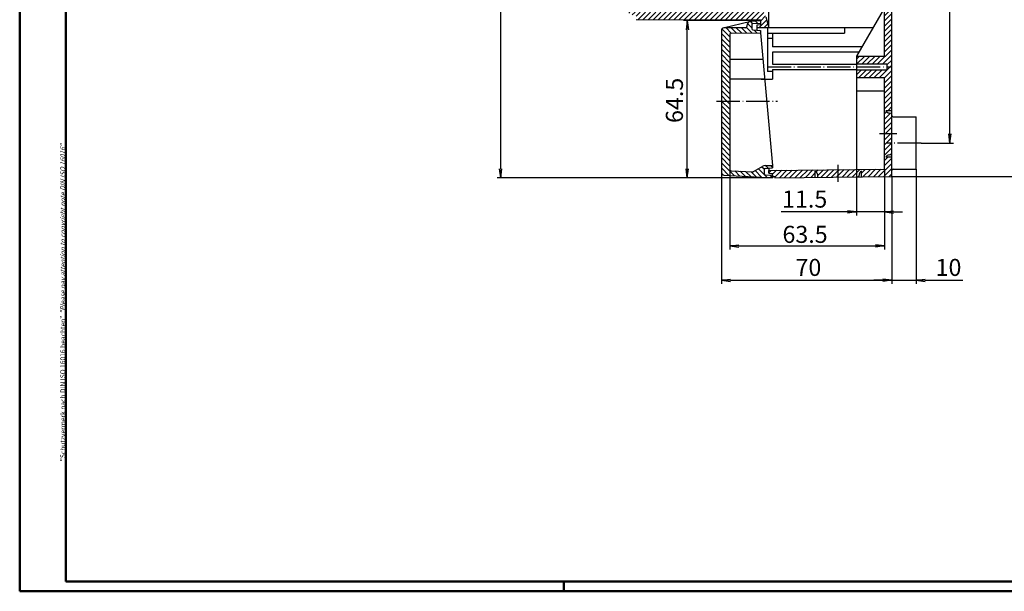
# Model space of a CAD drawing. Extents: x 1 to 1188, y 0 to 840.
# Drawn here: x 1 to 405, y 1 to 236 of the extents above; entities that cross this region are included whole.
import ezdxf

# ---------------------------------------------------------------- set-up
doc = ezdxf.new("R2010")
doc.units = 0
doc.header["$LTSCALE"] = 0.4
doc.header["$MEASUREMENT"] = 0
doc.header["$PDMODE"] = 35
doc.header["$PDSIZE"] = -2
doc.linetypes.add('ACAD_ISO04W100', pattern=[30.5, 24, -3, 0.5, -3])
doc.layers.get('0').update_dxf_attribs({"linetype": 'CONTINUOUS'})
doc.layers.get('DEFPOINTS').update_dxf_attribs({"linetype": 'CONTINUOUS'})
doc.layers.add('1', color=7, linetype='CONTINUOUS')
doc.styles.get("Standard").update_dxf_attribs({"font": 'ISOCP.shx', "width": 1.3})
doc.dimstyles.new('PHOENIX', dxfattribs={"dimtxt": 3.5, "dimasz": 3.72, "dimexe": 1.5, "dimexo": 0, "dimgap": 2, "dimtad": 1, "dimdsep": 46, "dimtxsty": 'STANDARD', "dimblk1": '_OPEN15', "dimblk2": '_OPEN15', "dimsah": 1, "dimcen": 0, "dimclrd": 1, "dimclre": 1, "dimclrt": 5, "dimadec": 0, "dimazin": 0, "dimtfac": 0.666667, "dimtmove": 0, "dimatfit": 0, "dimldrblk": '_OPEN15', "dimfxl": 1, "dimtolj": 1, "dimarcsym": 0})

# ---------------------------------------------------------------- blocks, each defined once
blk = doc.blocks.new('_OPEN15', base_point=(1, 0))
at = {"color": 0, "linetype": 'ByBlock'}
for p, q in [((1, 0), (0, 0.13)), ((0, 0), (1, 0)), ((1, 0), (0, -0.13))]:
    blk.add_line(p, q, dxfattribs=at)
blk = doc.blocks.new('*D12')
at = {"layer": '1', "color": 1, "linetype": 'Continuous', "lineweight": -2}
for p, q in [((289.23, 172.86), (289.23, 127.24)), ((359.23, 171.31), (359.23, 127.24)), ((292.95, 128.74), (355.51, 128.74))]:
    blk.add_line(p, q, dxfattribs=at)
at = {"layer": 'DEFPOINTS', "color": 0, "linetype": 'Continuous', "lineweight": 25}
for p in [(289.23, 172.86), (359.23, 171.31), (359.23, 128.74)]:
    blk.add_point(p, dxfattribs=at)
at = {"layer": '1', "color": 1, "linetype": 'Continuous', "lineweight": -2, "xscale": 3.72, "yscale": 3.72, "zscale": 3.72, "rotation": 180}
blk.add_blockref('_OPEN15', (289.23, 128.74), dxfattribs=at)
at = {"layer": '1', "color": 1, "linetype": 'Continuous', "lineweight": -2, "xscale": 3.72, "yscale": 3.72, "zscale": 3.72}
blk.add_blockref('_OPEN15', (359.23, 128.74), dxfattribs=at)
at = {"layer": '1', "color": 5, "linetype": 'Continuous', "insert": (324.97, 133.99), "char_height": 7, "attachment_point": 5}
blk.add_mtext('\\A1;70', dxfattribs=at)
blk = doc.blocks.new('*D13')
at = {"layer": '1', "color": 1, "linetype": 'Continuous', "lineweight": -2}
for p, q in [((369.23, 174.31), (369.23, 127.24)), ((359.23, 171.31), (359.23, 127.24)), ((355.51, 128.74), (351.79, 128.74)), ((359.23, 128.74), (369.23, 128.74)), ((372.95, 128.74), (388.37, 128.74))]:
    blk.add_line(p, q, dxfattribs=at)
at = {"layer": 'DEFPOINTS', "color": 0, "linetype": 'Continuous', "lineweight": 25}
for p in [(369.23, 174.31), (359.23, 171.31), (369.23, 128.74)]:
    blk.add_point(p, dxfattribs=at)
at = {"layer": '1', "color": 1, "linetype": 'Continuous', "lineweight": -2, "xscale": 3.72, "yscale": 3.72, "zscale": 3.72}
blk.add_blockref('_OPEN15', (359.23, 128.74), dxfattribs=at)
at = {"layer": '1', "color": 1, "linetype": 'Continuous', "lineweight": -2, "xscale": 3.72, "yscale": 3.72, "zscale": 3.72, "rotation": 180}
blk.add_blockref('_OPEN15', (369.23, 128.74), dxfattribs=at)
at = {"layer": '1', "color": 5, "linetype": 'Continuous', "insert": (382.52, 133.99), "char_height": 7, "attachment_point": 5}
blk.add_mtext('\\A1;10', dxfattribs=at)
blk = doc.blocks.new('*D19')
at = {"layer": '1', "color": 1, "linetype": 'Continuous', "lineweight": -2}
for p, q in [((305.23, 235.31), (273.68, 235.31)), ((275.18, 174.53), (275.18, 231.59)), ((310.23, 170.81), (273.68, 170.81))]:
    blk.add_line(p, q, dxfattribs=at)
at = {"layer": 'DEFPOINTS', "color": 0, "linetype": 'Continuous', "lineweight": 25}
for p in [(275.18, 235.31), (305.23, 235.31), (310.23, 170.81)]:
    blk.add_point(p, dxfattribs=at)
at = {"layer": '1', "color": 1, "linetype": 'Continuous', "lineweight": -2, "xscale": 3.72, "yscale": 3.72, "zscale": 3.72}
for p, rotation in [((275.18, 235.31), 90), ((275.18, 170.81), 270)]:
    blk.add_blockref('_OPEN15', p, dxfattribs=dict(at, rotation=rotation))
at = {"layer": '1', "color": 5, "linetype": 'Continuous', "insert": (269.93, 202.57), "char_height": 7, "attachment_point": 5, "rotation": 90}
blk.add_mtext('\\A1;64.5', dxfattribs=at)
blk = doc.blocks.new('*D20')
at = {"layer": '1', "color": 1, "linetype": 'Continuous', "lineweight": -2}
for p, q in [((254.23, 431.81), (197.09, 431.81)), ((198.59, 174.53), (198.59, 428.09)), ((310.23, 170.81), (197.09, 170.81))]:
    blk.add_line(p, q, dxfattribs=at)
at = {"layer": 'DEFPOINTS', "color": 0, "linetype": 'Continuous', "lineweight": 25}
for p in [(198.59, 431.81), (254.23, 431.81), (310.23, 170.81)]:
    blk.add_point(p, dxfattribs=at)
at = {"layer": '1', "color": 1, "linetype": 'Continuous', "lineweight": -2, "xscale": 3.72, "yscale": 3.72, "zscale": 3.72}
for p, rotation in [((198.59, 431.81), 90), ((198.59, 170.81), 270)]:
    blk.add_blockref('_OPEN15', p, dxfattribs=dict(at, rotation=rotation))
at = {"layer": '1', "color": 5, "linetype": 'Continuous', "insert": (193.34, 297.79), "char_height": 7, "attachment_point": 5, "rotation": 90}
blk.add_mtext('\\A1;261', dxfattribs=at)
blk = doc.blocks.new('*D22')
at = {"layer": '1', "color": 1, "linetype": 'Continuous', "lineweight": -2}
for p, q in [((371.23, 405.06), (384.62, 405.06)), ((383.12, 188.78), (383.12, 401.34)), ((371.23, 185.06), (384.62, 185.06))]:
    blk.add_line(p, q, dxfattribs=at)
at = {"layer": 'DEFPOINTS', "color": 0, "linetype": 'Continuous', "lineweight": 25}
for p in [(371.23, 405.06), (383.12, 405.06), (371.23, 185.06)]:
    blk.add_point(p, dxfattribs=at)
at = {"layer": '1', "color": 1, "linetype": 'Continuous', "lineweight": -2, "xscale": 3.72, "yscale": 3.72, "zscale": 3.72}
for p, rotation in [((383.12, 405.06), 90), ((383.12, 185.06), 270)]:
    blk.add_blockref('_OPEN15', p, dxfattribs=dict(at, rotation=rotation))
at = {"layer": '1', "color": 5, "linetype": 'Continuous', "insert": (377.87, 296.71), "char_height": 7, "attachment_point": 5, "rotation": 90}
blk.add_mtext('\\A1;220', dxfattribs=at)
blk = doc.blocks.new('*D25')
at = {"layer": '1', "color": 1, "linetype": 'Continuous', "lineweight": -2}
for p, q in [((359.23, 431.31), (412.73, 431.31)), ((411.23, 175.03), (411.23, 427.59)), ((359.23, 171.31), (412.73, 171.31))]:
    blk.add_line(p, q, dxfattribs=at)
at = {"layer": 'DEFPOINTS', "color": 0, "linetype": 'Continuous', "lineweight": 25}
for p in [(359.23, 431.31), (411.23, 431.31), (359.23, 171.31)]:
    blk.add_point(p, dxfattribs=at)
at = {"layer": '1', "color": 1, "linetype": 'Continuous', "lineweight": -2, "xscale": 3.72, "yscale": 3.72, "zscale": 3.72}
for p, rotation in [((411.23, 431.31), 90), ((411.23, 171.31), 270)]:
    blk.add_blockref('_OPEN15', p, dxfattribs=dict(at, rotation=rotation))
at = {"layer": '1', "color": 5, "linetype": 'Continuous', "insert": (405.73, 299.19), "char_height": 7, "attachment_point": 5, "rotation": 90}
blk.add_mtext('\\A1;260', dxfattribs=at)
blk = doc.blocks.new('*D26')
at = {"layer": '1', "color": 1, "linetype": 'Continuous', "lineweight": -2}
for p, q in [((308.73, 232.31), (308.73, 296.95)), ((312.45, 295.45), (341.01, 295.45)), ((344.73, 276.21), (344.73, 296.95))]:
    blk.add_line(p, q, dxfattribs=at)
at = {"layer": 'DEFPOINTS', "color": 0, "linetype": 'Continuous', "lineweight": 25}
for p in [(344.73, 295.45), (344.73, 276.21), (308.73, 232.31)]:
    blk.add_point(p, dxfattribs=at)
at = {"layer": '1', "color": 1, "linetype": 'Continuous', "lineweight": -2, "xscale": 3.72, "yscale": 3.72, "zscale": 3.72, "rotation": 180}
blk.add_blockref('_OPEN15', (308.73, 295.45), dxfattribs=at)
at = {"layer": '1', "color": 1, "linetype": 'Continuous', "lineweight": -2, "xscale": 3.72, "yscale": 3.72, "zscale": 3.72}
blk.add_blockref('_OPEN15', (344.73, 295.45), dxfattribs=at)
at = {"layer": '1', "color": 5, "linetype": 'Continuous', "insert": (326.29, 300.95), "char_height": 7, "attachment_point": 5}
blk.add_mtext('\\A1;36', dxfattribs=at)
blk = doc.blocks.new('*D29')
at = {"layer": '1', "color": 1, "linetype": 'Continuous', "lineweight": -2}
for p, q in [((344.73, 206.31), (344.73, 155.29)), ((356.23, 174.31), (356.23, 155.29)), ((341.01, 156.79), (313.76, 156.79)), ((356.23, 156.79), (344.73, 156.79)), ((359.95, 156.79), (363.67, 156.79))]:
    blk.add_line(p, q, dxfattribs=at)
at = {"layer": 'DEFPOINTS', "color": 0, "linetype": 'Continuous', "lineweight": 25}
for p in [(344.73, 206.31), (356.23, 174.31), (356.23, 156.79)]:
    blk.add_point(p, dxfattribs=at)
at = {"layer": '1', "color": 1, "linetype": 'Continuous', "lineweight": -2, "xscale": 3.72, "yscale": 3.72, "zscale": 3.72}
blk.add_blockref('_OPEN15', (344.73, 156.79), dxfattribs=at)
at = {"layer": '1', "color": 1, "linetype": 'Continuous', "lineweight": -2, "xscale": 3.72, "yscale": 3.72, "zscale": 3.72, "rotation": 180}
blk.add_blockref('_OPEN15', (356.23, 156.79), dxfattribs=at)
at = {"layer": '1', "color": 5, "linetype": 'Continuous', "insert": (323.43, 162.04), "char_height": 7, "attachment_point": 5}
blk.add_mtext('\\A1;11.5', dxfattribs=at)
blk = doc.blocks.new('*D30')
at = {"layer": '1', "color": 1, "linetype": 'Continuous', "lineweight": -2}
for p, q in [((292.73, 174.21), (292.73, 141.31)), ((356.23, 174.31), (356.23, 141.31)), ((296.45, 142.81), (352.51, 142.81))]:
    blk.add_line(p, q, dxfattribs=at)
at = {"layer": 'DEFPOINTS', "color": 0, "linetype": 'Continuous', "lineweight": 25}
for p in [(292.73, 174.21), (356.23, 174.31), (356.23, 142.81)]:
    blk.add_point(p, dxfattribs=at)
at = {"layer": '1', "color": 1, "linetype": 'Continuous', "lineweight": -2, "xscale": 3.72, "yscale": 3.72, "zscale": 3.72, "rotation": 180}
blk.add_blockref('_OPEN15', (292.73, 142.81), dxfattribs=at)
at = {"layer": '1', "color": 1, "linetype": 'Continuous', "lineweight": -2, "xscale": 3.72, "yscale": 3.72, "zscale": 3.72}
blk.add_blockref('_OPEN15', (356.23, 142.81), dxfattribs=at)
at = {"layer": '1', "color": 5, "linetype": 'Continuous', "insert": (323.59, 147.56), "char_height": 7, "attachment_point": 5}
blk.add_mtext('\\A1;63.5', dxfattribs=at)
blk = doc.blocks.new('*X75')
at = {"color": 0, "linetype": 'Continuous'}
for p, q in [((211.11, 293.85), (213.47, 296.2)), ((211.11, 295.97), (211.35, 296.2)), ((211.11, 291.72), (214.11, 294.72)), ((211.11, 289.6), (214.11, 292.6)), ((211.11, 287.48), (214.11, 290.48)), ((211.11, 285.36), (214.11, 288.36)), ((211.11, 283.24), (214.11, 286.24)), ((211.11, 281.12), (214.11, 284.12)), ((211.11, 279), (214.11, 282)), ((211.11, 276.88), (214.11, 279.88)), ((211.11, 274.75), (214.11, 277.75)), ((211.11, 272.63), (214.11, 275.63)), ((211.11, 270.51), (214.11, 273.51)), ((211.11, 268.39), (214.11, 271.39)), ((211.11, 266.27), (214.11, 269.27)), ((211.11, 264.15), (214.11, 267.15)), ((211.11, 262.03), (214.11, 265.03)), ((211.11, 259.9), (214.11, 262.9)), ((211.11, 257.78), (214.11, 260.78)), ((211.11, 255.66), (214.11, 258.66)), ((211.11, 253.54), (214.11, 256.54)), ((211.11, 251.42), (214.11, 254.42)), ((211.11, 249.3), (214.11, 252.3)), ((211.11, 247.18), (212.14, 248.2)), ((211.11, 245.06), (214.11, 248.06)), ((212.14, 248.2), (214.11, 250.18)), ((211.11, 242.93), (214.11, 245.93)), ((211.11, 240.81), (214.11, 243.81)), ((211.11, 238.69), (214.11, 241.69)), ((211.11, 236.57), (214.11, 239.57)), ((199.61, 233.56), (201.16, 235.1)), ((200.08, 231.9), (203.28, 235.1)), ((202.21, 231.9), (205.41, 235.1)), ((204.33, 231.9), (207.53, 235.1)), ((206.45, 231.9), (209.65, 235.1)), ((208.57, 231.9), (214.11, 237.45)), ((210.69, 231.9), (214.11, 235.33)), ((209.33, 226.3), (213.73, 230.7)), ((212.11, 231.21), (214.11, 233.21)), ((213.73, 230.7), (214.11, 231.09)), ((199.61, 227.19), (201.93, 229.5)), ((199.61, 229.31), (199.81, 229.5)), ((200.85, 226.3), (204.05, 229.5)), ((202.97, 226.3), (206.17, 229.5)), ((205.09, 226.3), (208.29, 229.5)), ((207.21, 226.3), (210.41, 229.5)), ((211.11, 225.96), (214.11, 228.96)), ((211.11, 223.84), (214.11, 226.84)), ((211.11, 221.72), (214.11, 224.72)), ((211.11, 219.6), (214.11, 222.6)), ((211.11, 217.48), (214.11, 220.48)), ((211.11, 215.36), (214.11, 218.36)), ((211.11, 213.24), (214.11, 216.24)), ((211.11, 211.11), (214.11, 214.11)), ((211.11, 208.99), (214.11, 211.99)), ((211.11, 206.87), (214.11, 209.87)), ((211.11, 204.75), (214.11, 207.75)), ((211.11, 202.63), (214.11, 205.63)), ((211.11, 200.51), (214.11, 203.51)), ((211.11, 198.39), (214.11, 201.39)), ((211.11, 196.27), (214.11, 199.27)), ((211.11, 194.14), (214.11, 197.14)), ((211.11, 192.02), (214.11, 195.02)), ((211.11, 189.9), (214.11, 192.9)), ((211.11, 187.78), (214.11, 190.78)), ((211.11, 185.66), (211.66, 186.2)), ((211.11, 183.54), (213.78, 186.2)), ((211.66, 186.2), (214.11, 188.66)), ((213.78, 186.2), (214.11, 186.54)), ((211.11, 181.42), (214.11, 184.42)), ((211.11, 179.29), (214.11, 182.29)), ((211.11, 177.17), (214.11, 180.17)), ((211.11, 175.05), (214.11, 178.05)), ((211.11, 172.93), (214.11, 175.93)), ((211.11, 170.81), (214.11, 173.81)), ((211.11, 168.69), (214.11, 171.69)), ((211.11, 166.57), (214.11, 169.57)), ((211.11, 164.45), (214.11, 167.45)), ((211.11, 162.32), (214.11, 165.32)), ((211.62, 160.7), (214.11, 163.2)), ((211.11, 160.2), (211.62, 160.7)), ((211.11, 158.08), (213.74, 160.7)), ((211.11, 155.96), (214.11, 158.96)), ((213.74, 160.7), (214.11, 161.08)), ((211.11, 153.84), (214.11, 156.84)), ((211.11, 151.72), (214.11, 154.72)), ((211.11, 149.6), (214.11, 152.6)), ((211.11, 147.47), (214.11, 150.47)), ((211.11, 145.35), (214.11, 148.35)), ((211.11, 143.23), (214.11, 146.23)), ((211.11, 141.11), (214.11, 144.11)), ((211.11, 138.99), (214.11, 141.99)), ((208.27, 131.9), (214.11, 137.75)), ((211.11, 136.87), (214.11, 139.87)), ((199.61, 133.85), (200.86, 135.1)), ((199.79, 131.9), (202.99, 135.1)), ((201.91, 131.9), (205.11, 135.1)), ((204.03, 131.9), (207.23, 135.1)), ((206.15, 131.9), (209.35, 135.1)), ((210.39, 131.9), (214.11, 135.63)), ((212.11, 131.5), (214.11, 133.5)), ((199.61, 127.49), (201.63, 129.5)), ((200.55, 126.3), (203.75, 129.5)), ((202.67, 126.3), (205.87, 129.5)), ((204.79, 126.3), (207.99, 129.5)), ((206.91, 126.3), (210.11, 129.5)), ((209.04, 126.3), (213.44, 130.7)), ((213.44, 130.7), (214.11, 131.38)), ((211.11, 126.26), (214.11, 129.26)), ((211.11, 124.14), (214.11, 127.14)), ((211.11, 122.02), (214.11, 125.02)), ((211.11, 119.9), (214.11, 122.9)), ((211.11, 117.78), (214.11, 120.78)), ((211.11, 115.66), (214.11, 118.66)), ((211.11, 113.53), (214.11, 116.53)), ((212.41, 112.7), (214.11, 114.41)), ((211.11, 111.41), (211.98, 112.28)), ((211.11, 109.29), (213.57, 111.74)), ((211.11, 107.17), (214.11, 110.17)), ((211.11, 105.05), (214.11, 108.05)), ((211.39, 103.2), (214.11, 105.93)), ((211.11, 102.93), (211.39, 103.2)), ((211.11, 100.81), (213.51, 103.2)), ((211.11, 98.68), (214.11, 101.68)), ((213.51, 103.2), (214.11, 103.81)), ((211.11, 96.56), (214.11, 99.56)), ((211.11, 94.44), (214.11, 97.44)), ((211.11, 92.32), (212.5, 93.7)), ((211.11, 90.2), (214.11, 93.2)), ((213.45, 94.66), (214.11, 95.32)), ((208.68, 85.65), (214.11, 91.08)), ((163.61, 87.25), (164.58, 88.21)), ((165.11, 86.63), (166.73, 88.24)), ((166.11, 85.5), (168.87, 88.26)), ((167.95, 85.22), (171.01, 88.28)), ((170.1, 85.25), (173.16, 88.3)), ((172.24, 85.27), (175.3, 88.33)), ((174.39, 85.29), (177.44, 88.35)), ((176.53, 85.31), (179.59, 88.37)), ((178.67, 85.33), (181.73, 88.39)), ((180.82, 85.36), (182.61, 87.16)), ((183.05, 87.59), (183.88, 88.42)), ((183.58, 86), (186.02, 88.44)), ((185.1, 85.4), (188.16, 88.46)), ((187.25, 85.42), (190.31, 88.48)), ((189.39, 85.45), (192.11, 88.17)), ((191.53, 85.47), (192.11, 86.05)), ((192.11, 86.05), (194.6, 88.53)), ((192.11, 88.17), (192.45, 88.51)), ((193.68, 85.49), (196.74, 88.55)), ((195.82, 85.51), (198.88, 88.57)), ((197.97, 85.54), (201.03, 88.6)), ((200.11, 85.56), (200.66, 86.11)), ((201.61, 87.06), (203.17, 88.62)), ((202.25, 85.58), (205.32, 88.64)), ((204.4, 85.6), (207.46, 88.67)), ((206.54, 85.62), (209.6, 88.69)), ((210.83, 85.67), (214.11, 88.96)), ((212.97, 85.69), (214.11, 86.84))]:
    blk.add_line(p, q, dxfattribs=at)
blk = doc.blocks.new('*X76')
at = {"color": 0, "linetype": 'Continuous'}
for p, q in [((106.11, 152.78), (106.53, 153.2)), ((107.49, 152.04), (108.66, 153.2)), ((109.11, 151.54), (110.78, 153.2)), ((109.9, 150.2), (112.91, 153.21)), ((112.01, 150.19), (115.04, 153.22)), ((114.12, 150.18), (117.17, 153.23)), ((116.23, 150.17), (119.3, 153.24)), ((118.34, 150.16), (121.43, 153.25)), ((120.45, 150.15), (123.57, 153.26)), ((122.57, 150.14), (125.7, 153.28)), ((124.68, 150.13), (127.83, 153.29)), ((126.79, 150.12), (129.96, 153.3)), ((128.9, 150.12), (132.09, 153.31)), ((131.01, 150.11), (134.23, 153.32)), ((133.13, 150.1), (136.36, 153.33)), ((135.24, 150.09), (138.49, 153.34)), ((137.35, 150.08), (140.62, 153.35)), ((139.46, 150.07), (142.75, 153.36)), ((141.57, 150.06), (144.89, 153.37)), ((143.69, 150.05), (147.02, 153.38)), ((145.8, 150.04), (149.15, 153.39)), ((147.91, 150.03), (151.28, 153.4)), ((150.02, 150.02), (153.42, 153.42)), ((152.13, 150.01), (155.55, 153.43)), ((154.24, 150), (157.68, 153.44)), ((156.36, 149.99), (159.81, 153.45)), ((158.47, 149.98), (161.51, 153.02)), ((159.43, 146.7), (162.73, 150)), ((160.11, 149.51), (162.27, 151.66)), ((161.55, 146.7), (163.18, 148.33))]:
    blk.add_line(p, q, dxfattribs=at)
blk = doc.blocks.new('*X77')
at = {"color": 0, "linetype": 'Continuous'}
for p, q in [((160.11, 149.6), (160.01, 149.7)), ((147.61, 143.01), (144.31, 146.31)), ((148.14, 144.6), (146.02, 146.72)), ((150.25, 144.62), (148.12, 146.74)), ((152.35, 144.64), (150.23, 146.76)), ((154.45, 144.65), (152.33, 146.78)), ((156.55, 144.67), (154.37, 146.86)), ((156.61, 146.73), (154.86, 148.48)), ((156.95, 148.52), (156.04, 149.43)), ((158.66, 144.69), (157.51, 145.84)), ((158.95, 148.64), (158, 149.59)), ((160.11, 145.36), (159.75, 145.72)), ((147.61, 140.89), (144.11, 144.39)), ((147.61, 138.76), (144.11, 142.26)), ((147.61, 136.64), (144.11, 140.14)), ((147.61, 134.52), (144.11, 138.02)), ((147.61, 132.4), (144.11, 135.9)), ((147.61, 130.28), (144.11, 133.78)), ((147.61, 128.16), (144.11, 131.66)), ((147.61, 126.04), (144.11, 129.54)), ((147.61, 123.91), (144.11, 127.41)), ((147.61, 121.79), (144.11, 125.29)), ((147.61, 119.67), (144.11, 123.17)), ((147.61, 117.55), (144.11, 121.05)), ((146.34, 116.7), (144.11, 118.93)), ((144.22, 116.7), (144.11, 116.81)), ((147.61, 111.19), (144.11, 114.69)), ((147.61, 113.31), (144.22, 116.7)), ((147.61, 115.43), (146.34, 116.7)), ((147.61, 109.07), (144.11, 112.57)), ((147.61, 106.94), (144.11, 110.44)), ((147.61, 104.82), (144.11, 108.32)), ((147.61, 102.7), (144.11, 106.2)), ((147.61, 100.58), (144.11, 104.08)), ((147.61, 98.46), (144.11, 101.96)), ((147.61, 96.34), (144.11, 99.84)), ((147.61, 94.22), (144.11, 97.72)), ((147.61, 92.09), (144.11, 95.59)), ((147.61, 89.97), (144.11, 93.47)), ((149.44, 86.03), (144.11, 91.35)), ((147.2, 86.14), (144.11, 89.23)), ((161.63, 88.68), (160.65, 89.67)), ((163.33, 89.11), (162.23, 90.2)), ((165.11, 89.44), (164.35, 90.2)), ((144.96, 86.27), (144.13, 87.1)), ((151.68, 85.91), (149.57, 88.02)), ((153.92, 85.79), (151.81, 87.9)), ((156.16, 85.67), (154.04, 87.79)), ((158.4, 85.56), (156.28, 87.67)), ((160.63, 85.44), (157.96, 88.11)), ((162.87, 85.32), (159.3, 88.89)), ((165.11, 85.2), (164.06, 86.26))]:
    blk.add_line(p, q, dxfattribs=at)

msp = doc.modelspace()

# ---------------------------------------------------------------- linework, layer by layer
at = {"color": 1, "linetype": 'Continuous', "lineweight": 50}
for p, q in [((1, 1), (1, 840)), ((224.5, 5), (224.5, 1)), ((1188, 1), (1, 1))]:
    msp.add_line(p, q, dxfattribs=at)
at = {"color": 3, "linetype": 'Continuous', "lineweight": 50}
for p, q in [((20, 5), (20, 836)), ((1184, 5), (20, 5))]:
    msp.add_line(p, q, dxfattribs=at)
at = {"layer": '1', "color": 7, "linetype": 'Continuous'}
for p, q in [((359.23, 171.313), (359.23, 431.313)), ((356.23, 220.713), (356.23, 311.913)), ((356.23, 240.632), (344.73, 220.713)), ((254.23, 235.813), (305.23, 235.586)), ((289.99, 232.293), (301.251, 235.069)), ((301.625, 235.125), (305.23, 235.313)), ((305.23, 235.586), (305.23, 233.563)), ((307.517, 236.84), (308.73, 232.313)), ((289.23, 231.322), (289.23, 172.863)), ((299.234, 232.401), (290.221, 232.322)), ((299.73, 233.127), (299.73, 232.901)), ((301.73, 233.656), (301.73, 231.971)), ((302.204, 234.155), (305.23, 234.313)), ((302.204, 231.472), (305.23, 231.313)), ((305.23, 233.563), (303.73, 233.413)), ((303.73, 233.413), (303.73, 232.313)), ((303.73, 232.313), (303.809, 231.388)), ((351.427, 232.313), (303.73, 232.313)), ((305.23, 231.313), (305.23, 230.313)), ((308.23, 232.313), (308.23, 214.485)), ((339.73, 232.313), (339.73, 230.113)), ((292.73, 229.709), (292.73, 174.208)), ((293.225, 230.209), (305.23, 230.313)), ((305.23, 230.313), (310.23, 175.813)), ((308.23, 230.113), (339.73, 230.113)), ((308.23, 228.113), (310.23, 228.113)), ((310.23, 230.113), (310.23, 224.513)), ((346.924, 224.513), (310.23, 224.513)), ((306.239, 219.313), (292.73, 219.313)), ((345.654, 222.313), (310.23, 222.313)), ((310.23, 222.313), (310.23, 217.413)), ((344.73, 220.713), (344.73, 206.313)), ((344.73, 220.713), (356.23, 220.713)), ((310.23, 214.485), (308.23, 214.485)), ((310.23, 217.413), (344.73, 217.413)), ((310.23, 215.213), (310.23, 211.242)), ((310.23, 215.213), (344.73, 215.213)), ((344.73, 217.513), (357.23, 217.513)), ((344.73, 215.113), (357.23, 215.113)), ((357.23, 217.513), (357.23, 215.113)), ((344.73, 211.913), (356.23, 211.913)), ((356.23, 174.313), (356.23, 211.913)), ((356.23, 206.313), (344.73, 206.313)), ((359.23, 198.313), (356.83, 198.313)), ((358.08, 197.404), (359.23, 197.304)), ((359.73, 195.813), (369.23, 195.813)), ((369.23, 174.313), (369.23, 195.813)), ((359.23, 179.313), (356.83, 179.313)), ((358.08, 180.223), (359.23, 180.323)), ((302.357, 173.31), (306.23, 175.546)), ((306.73, 174.156), (306.73, 172.471)), ((307.204, 174.655), (310.23, 174.813)), ((307.23, 175.813), (310.23, 175.813)), ((308.651, 174.731), (308.73, 173.813)), ((308.73, 173.813), (356.23, 174.313)), ((310.23, 175.813), (310.23, 174.813)), ((359.73, 174.313), (369.23, 174.313)), ((290.177, 171.864), (310.23, 170.813)), ((293.204, 173.709), (302.081, 173.243)), ((307.204, 171.972), (310.23, 171.813)), ((308.73, 172.713), (308.73, 173.813)), ((308.73, 172.713), (310.23, 172.563)), ((310.23, 171.313), (310.23, 172.563)), ((310.23, 171.813), (310.23, 170.813)), ((310.23, 171.313), (311.23, 171.313)), ((311.23, 170.813), (359.23, 171.313)), ((311.23, 171.313), (311.23, 170.813)), ((327.73, 170.985), (327.73, 173.484)), ((328.639, 172.234), (328.747, 170.996)), ((345.82, 172.234), (345.728, 171.173)), ((346.73, 171.183), (346.73, 173.484))]:
    msp.add_line(p, q, dxfattribs=at)
at = {"layer": '1', "color": 1, "linetype": 'ACAD_ISO04W100'}
for p, q in [((308.23, 216.313), (359.23, 216.313)), ((287.23, 202.313), (312.23, 202.313)), ((361.23, 188.813), (354.23, 188.813)), ((371.23, 185.063), (357.23, 185.063)), ((337.23, 169.084), (337.23, 176.066))]:
    msp.add_line(p, q, dxfattribs=at)
at = {"layer": '1', "color": 1, "linetype": 'Continuous'}
for p, q in [((306.979, 211.242), (292.73, 211.242)), ((305.531, 211.242), (310.23, 211.242))]:
    msp.add_line(p, q, dxfattribs=at)
at = {"layer": '1', "color": 7, "linetype": 'Continuous'}
for centre, radius, start, end in [((301.73, 233.127), 2, 93, 180), ((290.23, 231.322), 1, 90.5, 180), ((299.23, 232.901), 0.5, 270.5, 0), ((302.23, 233.656), 0.5, 93, 180), ((302.23, 231.971), 0.5, 180, 267), ((293.23, 229.709), 0.5, 90.5, 180), ((358.211, 198.898), 1.5, 202.94969, 265), ((359.73, 196.313), 0.5, 180, 270), ((358.211, 178.729), 1.5, 95, 157.05031), ((293.23, 174.208), 0.5, 180, 267), ((307.23, 173.813), 2, 90, 120), ((307.23, 174.156), 0.5, 93, 180), ((359.73, 173.813), 0.5, 90, 180), ((290.23, 172.863), 1, 180, 267), ((302.107, 173.743), 0.5, 267, 300), ((307.23, 172.471), 0.5, 180, 267), ((327.145, 172.103), 1.5, 5, 67.05031), ((347.315, 172.103), 1.5, 112.94969, 175)]:
    msp.add_arc(centre, radius, start, end, dxfattribs=at)

# ---------------------------------------------------------------- block references
at = {"layer": '1', "color": 1, "linetype": 'Continuous'}
for name in ['*X75', '*X76', '*X77']:
    msp.add_blockref(name, (145.115, 85.61), dxfattribs=at)

# ---------------------------------------------------------------- texts
at = {"color": 7, "linetype": 'Continuous', "lineweight": 50, "insert": (19.702, 54.394), "char_height": 2, "attachment_point": 7, "rotation": 90}
msp.add_mtext('{\\T1.1;\\C1;"Schutzvermerk nach DIN ISO 16016 beachten" \\Q20;"Please pay attention to copyright note DIN ISO 16016"}', dxfattribs=at)

# ---------------------------------------------------------------- dimensions: what is measured, and where the dimension line sits
at = {"layer": '1', "color": 7, "linetype": 'Continuous'}
for base, p1, p2, override, picture, middle in [((198.591, 431.813), (310.23, 170.813), (254.23, 431.813), {"dimtxt": 7, "dimgap": 1.75}, '*D20', (198.591, 297.791)), ((411.23, 431.313), (359.23, 171.313), (359.23, 431.313), {"dimtxt": 7}, '*D25', (411.23, 299.185)), ((383.122, 405.063), (371.23, 185.063), (371.23, 405.063), {"dimtxt": 7, "dimgap": 1.75}, '*D22', (383.122, 296.709)), ((275.182, 235.313), (310.23, 170.813), (305.23, 235.313), {"dimtxt": 7, "dimgap": 1.75}, '*D19', (275.182, 202.57))]:
    dim = msp.add_linear_dim(base=base, p1=p1, p2=p2, angle=90, dimstyle='PHOENIX', override=override, dxfattribs=at)
    dim.commit()
    dim.dimension.update_dxf_attribs({"geometry": picture, "text_midpoint": middle, "dimtype": 160})
for base, p1, p2, override, picture, middle in [((344.73, 295.454), (308.73, 232.313), (344.73, 276.213), {"dimtxt": 7}, '*D26', (326.29, 295.454)), ((356.23, 156.788), (344.73, 206.313), (356.23, 174.313), {"dimtxt": 7, "dimgap": 1.75}, '*D29', (323.432, 156.788)), ((356.23, 142.813), (292.73, 174.208), (356.23, 174.313), {"dimtxt": 7, "dimgap": 1.25}, '*D30', (323.592, 142.813)), ((369.23, 128.738), (359.23, 171.313), (369.23, 174.313), {"dimtxt": 7, "dimgap": 1.75}, '*D13', (382.518, 128.738)), ((359.23, 128.738), (289.23, 172.863), (359.23, 171.313), {"dimtxt": 7, "dimgap": 1.75}, '*D12', (324.969, 128.738))]:
    dim = msp.add_linear_dim(base=base, p1=p1, p2=p2, dimstyle='PHOENIX', override=override, dxfattribs=at)
    dim.commit()
    dim.dimension.update_dxf_attribs({"geometry": picture, "text_midpoint": middle, "dimtype": 160})

doc.saveas('drawing.dxf')
